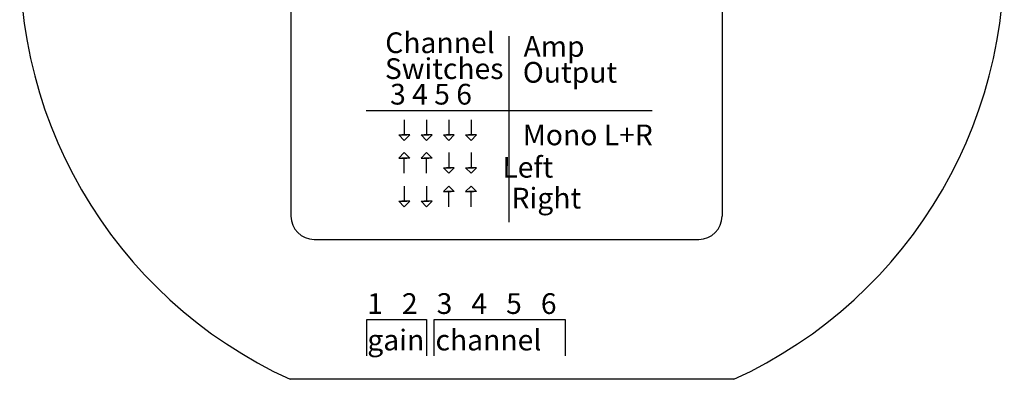
# Model space of a CAD drawing. Units: inches. Extents: x 41.7 to 92.3, y -137.9 to -116.2.
# Drawn here: x 75 to 77.6, y -119.6 to -118.7 of the extents above; entities that cross this region are included whole.
import ezdxf

# ---------------------------------------------------------------- set-up
doc = ezdxf.new("R2010")
doc.units = ezdxf.units.IN
doc.header["$MEASUREMENT"] = 0
doc.styles.get("Standard").update_dxf_attribs({"font": 'Eurosti.TTF'})

msp = doc.modelspace()

# ---------------------------------------------------------------- linework, layer by layer
for p, q in [((75.7016, -118.558), (75.7016, -119.2021)), ((76.8562, -118.558), (76.8562, -119.2021)), ((76.2863, -119.2182), (76.2863, -118.7203)), ((75.9034, -118.9192), (76.6693, -118.9192)), ((76.0053, -118.9443), (76.0053, -118.9849)), ((76.0649, -118.9443), (76.0649, -118.9849)), ((76.1245, -118.9443), (76.1245, -118.9849)), ((76.1841, -118.9443), (76.1841, -118.9849)), ((76.1245, -119.0321), (76.1245, -119.0727)), ((76.1841, -119.0321), (76.1841, -119.0727)), ((76.0053, -119.0875), (76.0053, -119.0469)), ((76.0649, -119.0875), (76.0649, -119.0469)), ((76.0053, -119.122), (76.0053, -119.1626)), ((76.0649, -119.122), (76.0649, -119.1626)), ((76.1245, -119.1773), (76.1245, -119.1367)), ((76.1841, -119.1773), (76.1841, -119.1367)), ((75.7641, -119.2646), (76.7937, -119.2646)), ((75.905, -119.5769), (75.905, -119.4793)), ((75.905, -119.4793), (76.0652, -119.4793)), ((76.0652, -119.4793), (76.0652, -119.5769)), ((76.0851, -119.5769), (76.0851, -119.4793)), ((76.0851, -119.4793), (76.4363, -119.4793)), ((76.4363, -119.4793), (76.4363, -119.5769)), ((76.8875, -119.6396), (75.7, -119.6396))]:
    msp.add_line(p, q)
for points in [[(76.0053, -118.9997), (75.9907, -118.9849), (76.0119, -118.9849)], [(76.0053, -118.9997), (76.02, -118.9849), (75.9988, -118.9849)], [(76.0649, -118.9997), (76.0503, -118.9849), (76.0714, -118.9849)], [(76.0649, -118.9997), (76.0796, -118.9849), (76.0584, -118.9849)], [(76.1245, -118.9997), (76.1099, -118.9849), (76.131, -118.9849)], [(76.1245, -118.9997), (76.1391, -118.9849), (76.118, -118.9849)], [(76.1841, -118.9997), (76.1695, -118.9849), (76.1906, -118.9849)], [(76.1841, -118.9997), (76.1987, -118.9849), (76.1776, -118.9849)], [(76.0053, -119.0321), (75.9907, -119.0469), (76.0119, -119.0469)], [(76.0053, -119.0321), (76.02, -119.0469), (75.9988, -119.0469)], [(76.0649, -119.0321), (76.0503, -119.0469), (76.0714, -119.0469)], [(76.0649, -119.0321), (76.0796, -119.0469), (76.0584, -119.0469)], [(76.1245, -119.0875), (76.1099, -119.0727), (76.131, -119.0727)], [(76.1245, -119.0875), (76.1391, -119.0727), (76.118, -119.0727)], [(76.1841, -119.0875), (76.1695, -119.0727), (76.1906, -119.0727)], [(76.1841, -119.0875), (76.1987, -119.0727), (76.1776, -119.0727)], [(76.1245, -119.122), (76.1099, -119.1367), (76.131, -119.1367)], [(76.1245, -119.122), (76.1391, -119.1367), (76.118, -119.1367)], [(76.1841, -119.122), (76.1695, -119.1367), (76.1906, -119.1367)], [(76.1841, -119.122), (76.1987, -119.1367), (76.1776, -119.1367)], [(76.0053, -119.1773), (75.9907, -119.1626), (76.0119, -119.1626)], [(76.0053, -119.1773), (76.02, -119.1626), (75.9988, -119.1626)], [(76.0649, -119.1773), (76.0503, -119.1626), (76.0714, -119.1626)], [(76.0649, -119.1773), (76.0796, -119.1626), (76.0584, -119.1626)]]:
    msp.add_lwpolyline(points)
for centre, radius, start, end in [((76.2129, -118.5135), 1.2374, 174.4901, 245.5099), ((76.3745, -118.5135), 1.2374, 294.4901, 5.5099), ((75.7641, -119.2021), 0.0625, 180, 270), ((76.7937, -119.2021), 0.0625, 270, 0)]:
    msp.add_arc(centre, radius, start, end)

# ---------------------------------------------------------------- texts
at = {"char_height": 0.055556, "attachment_point": 1}
for s, width, insert in [('\\pi-0.0058964;{\\Q0.1;Channel}', 0.258839, (75.9546, -118.7099)), ('\\pi0.050535;{\\Q0.1;Amp}', 0.258839, (76.3219, -118.7198)), ('\\pi-0.022787;{\\Q0.1;Switches}', 0.258839, (75.9546, -118.7793)), ('\\pi0.014067;{\\Q0.1;Output}', 0.258839, (76.3219, -118.7892)), ('\\pi0.00081909;{\\Q0.1;3 4 5 6}', 0.258839, (75.9672, -118.8478)), ('\\pi0.014396;{\\Q0.1;Mono L+R}', 0.382817, (76.3219, -118.9568)), ('\\pi0.066245;{\\Q0.1;Left}', 0.258839, (76.2642, -119.0435)), ('\\pi0.041947;{\\Q0.1;Right}', 0.258839, (76.2902, -119.1263)), ('\\pi0.016887;{\\Q0.1;\\T0.85;1   2   3   4   5   6}', 0.531348, (75.905, -119.4089)), ('\\pi0.023085;{\\Q0.1;\\T0.85;gain}', 0.160257, (75.905, -119.5065)), ('\\pi0.069282;{\\Q0.1;\\T0.8;channel}', 0.351238, (76.0851, -119.5065))]:
    msp.add_mtext_dynamic_manual_height_columns(s, width=width, gutter_width=1, heights=[0], dxfattribs=dict(at, insert=insert))

doc.saveas('drawing.dxf')
